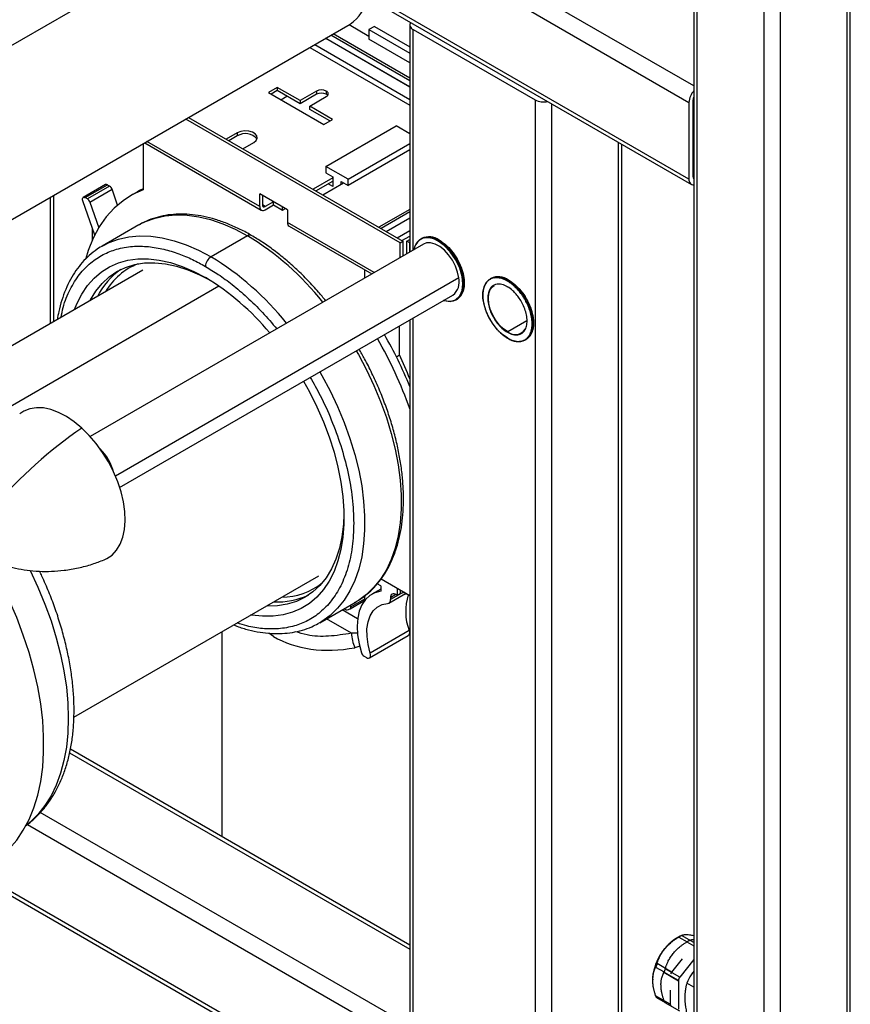
# Paper-space layout '_Isometric' of a CAD drawing. Units: millimetres. Extents: x -197 to 291, y -1032 to -330.
# Drawn here: x -54 to 158, y -880 to -628 of the extents above; entities that cross this region are included whole.
import ezdxf

# ---------------------------------------------------------------- set-up
doc = ezdxf.new("R2010")
doc.units = ezdxf.units.MM

psp = doc.layouts.new('_Isometric')

# ---------------------------------------------------------------- linework, layer by layer
at = {"color": 8, "linetype": 'Continuous', "lineweight": 25}
for p, q in [((117.92, -645.36), (-135.76, -498.92)), ((-92.69, -656.08), (-0.21, -602.68)), ((45.44, -644.06), (25.28, -632.42)), ((45.44, -643.39), (25.86, -632.09)), ((46.32, -687.23), (46.32, -630.98)), ((19.94, -635.51), (45.44, -650.23)), ((21.17, -634.8), (45.44, -648.81)), ((45.44, -645.61), (23.94, -633.2)), ((23.98, -633.17), (45.44, -645.56)), ((81.67, -906.15), (81.67, -649.95)), ((117.92, -649.04), (117.73, -648.94)), ((7.12, -676.12), (-21.65, -659.51)), ((98.64, -659.75), (98.64, -896.35)), ((117.73, -668.53), (117.92, -668.64)), ((-46.32, -673.75), (-46.32, -705.99)), ((8.54, -676.12), (7.83, -675.72)), ((45.44, -676.86), (37.52, -681.42)), ((45.44, -677.52), (38.1, -681.76)), ((36.34, -692.99), (14.2, -680.21)), ((39.4, -682.51), (45.44, -679.02)), ((45.44, -679.08), (39.45, -682.53)), ((42.21, -684.13), (45.44, -682.27)), ((43.44, -684.84), (45.44, -683.69)), ((57.92, -694.34), (-29.7, -744.92)), ((-73.34, -736.81), (-3.34, -696.4)), ((46.32, -888.19), (46.32, -704.55)), ((75.33, -705.26), (70.43, -708.1)), ((43.2, -774.87), (40.48, -776.44)), ((41.9, -775.16), (40.48, -775.98)), ((42.99, -774), (42.99, -774.98)), ((30.56, -785.01), (24.18, -781.34)), ((32.12, -781.33), (28.15, -779.04)), ((10.61, -785.85), (9.42, -785)), ((32.09, -784.98), (30.56, -785.01)), ((32.72, -788.34), (31.39, -788.71)), ((-41.39, -815.51), (45.44, -865.64)), ((45.44, -885.23), (-48.87, -830.79)), ((-52.15, -833.79), (116.67, -931.25)), ((116.67, -950.85), (-65.14, -845.89)), ((114.07, -862.54), (116.19, -863.76)), ((117.92, -863.94), (114.78, -862.13)), ((116.13, -863.8), (117.92, -864.83)), ((108.18, -870.24), (110.31, -871.46))]:
    psp.add_line(p, q, dxfattribs=at)
at = {"color": 7, "linetype": 'Continuous', "lineweight": 25}
for p, q in [((-137.89, -502.59), (116.67, -649.55)), ((116.67, -669.14), (-137.89, -522.19)), ((-137.26, -523.56), (117.29, -670.52)), ((117.92, -565.85), (117.92, -953.3)), ((118.79, -954.52), (118.79, -567.07)), ((156.98, -567.07), (156.98, -954.52)), ((157.86, -953.3), (157.86, -565.85)), ((135.76, -576.87), (135.76, -964.32)), ((140.01, -964.32), (140.01, -576.87)), ((-77.26, -691.62), (30.23, -629.57)), ((29.97, -629.72), (35, -632.62)), ((36.42, -630.17), (35, -630.99)), ((36.42, -630.17), (45.44, -635.38)), ((45.44, -629.75), (45.44, -687.74)), ((35, -630.99), (45.44, -637.01)), ((35, -630.99), (35, -633.44)), ((46.32, -630.98), (77.43, -648.94)), ((45.44, -639.46), (35, -633.44)), ((11.6, -645.72), (9.33, -647.03)), ((17.43, -649.09), (11.6, -645.72)), ((11.6, -645.72), (11.6, -646.54)), ((9.33, -647.03), (23.48, -655.19)), ((11.6, -646.54), (10.04, -647.44)), ((17.43, -649.91), (11.6, -646.54)), ((12.52, -648.87), (14.07, -647.97)), ((21.64, -646.66), (17.43, -649.09)), ((21.64, -647.48), (17.43, -649.91)), ((19.91, -650.52), (24.11, -648.09)), ((21.64, -646.66), (21.64, -647.48)), ((24.11, -646.66), (24.11, -647.48)), ((17.43, -649.09), (17.43, -649.91)), ((25.74, -653.89), (19.91, -650.52)), ((19.91, -651.34), (19.91, -650.52)), ((77.43, -648.94), (77.43, -906.15)), ((116.67, -649.55), (116.67, -669.14)), ((117.73, -668.53), (117.73, -648.93)), ((25.03, -654.3), (19.91, -651.34)), ((42.99, -685.4), (-11.75, -653.8)), ((-11.04, -653.39), (43.69, -684.99)), ((23.48, -655.19), (25.74, -653.89)), ((24.04, -665.89), (41.93, -655.56)), ((45.44, -657.58), (41.93, -655.56)), ((1.41, -657.32), (-1.41, -658.95)), ((1.41, -658.13), (-0.71, -659.36)), ((1.41, -657.32), (1.41, -658.13)), ((-22.63, -660.08), (-22.63, -671.88)), ((-22.23, -659.85), (7.54, -677.04)), ((2.83, -661.4), (5.66, -659.77)), ((29.7, -669.15), (45.44, -660.07)), ((99.52, -895.13), (99.52, -660.26)), ((45.44, -661.7), (29.7, -670.79)), ((24.04, -665.89), (24.04, -667.52)), ((29.7, -669.15), (24.04, -665.89)), ((24.04, -667.52), (25.81, -668.54)), ((-32.24, -670.55), (-37.89, -673.81)), ((-37.39, -673.86), (-31.74, -670.6)), ((-31.74, -670.6), (-31.18, -670.92)), ((25.81, -668.81), (20.74, -671.73)), ((21.44, -672.14), (25.81, -669.62)), ((23.21, -673.16), (28.51, -670.1)), ((25.81, -670.99), (24.62, -670.31)), ((25.81, -668.54), (25.81, -670.99)), ((27.93, -669.77), (29.7, -670.79)), ((27.93, -670.44), (27.93, -669.77)), ((29.7, -670.79), (29.7, -669.15)), ((-45.44, -705.48), (-45.44, -673.25)), ((-31.18, -670.92), (-36.84, -674.18)), ((-36.21, -675), (-30.55, -671.73)), ((-29.16, -675.75), (-30.55, -671.73)), ((-24.07, -672.37), (-25.84, -673.39)), ((14.2, -676.94), (7.12, -672.86)), ((7.12, -676.12), (7.12, -672.86)), ((7.83, -673.27), (7.83, -675.72)), ((-34.99, -683.44), (-38.03, -674.68)), ((-36.84, -674.18), (-37.39, -673.86)), ((-36.21, -675), (-33.95, -681.53)), ((10.66, -674.9), (8.54, -676.12)), ((8.54, -676.94), (10.66, -675.72)), ((12.96, -676.23), (10.66, -674.9)), ((10.66, -675.72), (10.66, -674.9)), ((10.66, -675.72), (12.96, -677.04)), ((12.96, -676.23), (12.96, -676.23)), ((12.96, -677.04), (12.96, -676.23)), ((12.96, -677.04), (13.67, -676.63)), ((14.2, -676.94), (14.2, -680.21)), ((-23.75, -680.84), (-33.05, -686.21)), ((-23.75, -680.84), (-23.46, -680.67)), ((-35.55, -684.61), (-35.55, -681.82)), ((14.61, -681.12), (35.75, -693.33)), ((48.93, -685.72), (-36.12, -734.82)), ((3.99, -683.59), (-5.3, -688.96)), ((42.99, -685.4), (43.69, -684.99)), ((42.99, -689.15), (42.99, -685.4)), ((43.69, -684.99), (43.69, -688.74)), ((44.69, -684.99), (45.44, -684.56)), ((45.4, -685.4), (44.69, -684.99)), ((44.69, -688.17), (44.69, -684.99)), ((45.44, -685.37), (45.4, -685.4)), ((45.4, -687.76), (45.4, -685.4)), ((48.46, -684.26), (48.25, -684.38)), ((52.96, -684.7), (52.75, -684.83)), ((-33.05, -686.21), (-32.75, -686.04)), ((-22.74, -692.38), (-85.31, -728.5)), ((33.94, -694.37), (33.94, -692.28)), ((66.14, -694.46), (65.93, -694.59)), ((70.64, -694.91), (70.43, -695.03)), ((-28.62, -747.81), (56.43, -698.71)), ((57.25, -699.97), (57.46, -699.85)), ((45.44, -705.06), (45.44, -886.96)), ((42.78, -714), (42.78, -706.59)), ((74.93, -710.17), (75.14, -710.05)), ((42, -714.45), (42.78, -714)), ((-40.28, -806.43), (22.25, -770.33)), ((38.1, -771.17), (45.44, -775.41)), ((38.01, -773.77), (35.73, -775.08)), ((38.01, -772.91), (37.13, -772.41)), ((38.01, -772.91), (38.01, -774.31)), ((42.28, -775.38), (42.28, -773.59)), ((30.41, -778.32), (33.94, -776.27)), ((33.94, -776.27), (33.94, -775.49)), ((40.07, -777.36), (44.31, -774.91)), ((40.48, -775.98), (40.48, -776.44)), ((42.28, -775.38), (41.9, -775.16)), ((42.99, -774.98), (42.28, -775.38)), ((44.17, -774.99), (44.73, -775)), ((22.44, -782.34), (31.74, -776.97)), ((30.2, -778.77), (33.73, -776.73)), ((30.41, -778.32), (30.41, -777.74)), ((33.67, -776.76), (33.91, -776.68)), ((22.44, -782.34), (22.08, -782.55)), ((-2.57, -784.66), (-2.57, -836.91)), ((35.14, -791.31), (45.04, -785.6)), ((45.26, -784.36), (35.36, -790.08)), ((33.77, -790.88), (34.39, -791.24)), ((45.44, -864.62), (-41.2, -814.61)), ((-66.02, -846.4), (117.29, -952.22)), ((114.45, -862.3), (113.43, -862.9)), ((116.57, -863.53), (116.57, -863.53)), ((112.25, -871.47), (108.54, -869.33)), ((114.97, -868.09), (112.25, -871.47)), ((117.92, -868.28), (114.34, -872.77)), ((110.28, -871.53), (114, -873.68)), ((114, -873.67), (110.28, -871.53)), ((114.34, -872.77), (110.63, -870.62)), ((107.42, -873.32), (107.42, -873.45)), ((114, -873.67), (114, -873.68)), ((114, -873.68), (114.05, -880.96)), ((117.92, -875.3), (116.15, -874.28)), ((111.9, -876.06), (111.9, -879.69)), ((111.9, -879.69), (108.18, -877.54)), ((108.39, -878), (110.58, -879.26)), ((110.54, -879.26), (114.25, -881.41))]:
    psp.add_line(p, q, dxfattribs=at)
at = {"color": 7, "linetype": 'Continuous', "lineweight": 25, "flags": 128}
for points in [[(24.48, -647.78), (24.33, -647.63), (24.11, -647.48)], [(5.66, -659.77), (6.25, -659.27), (6.52, -658.69), (6.43, -658.09), (5.99, -657.55), (5.26, -657.12), (4.31, -656.87), (3.27, -656.82), (2.27, -656.97), (1.41, -657.32)], [(-22.63, -671.88), (-25.3, -673.08), (-27.76, -674.64), (-30.02, -676.54), (-32.04, -678.78), (-33.82, -681.33), (-35.35, -684.18), (-36.61, -687.31), (-37.28, -689.43)], [(-22.63, -671.6), (-23.53, -672.06), (-24.07, -672.37)], [(-38.03, -674.68), (-38.08, -674.45), (-38.1, -674.23), (-38.07, -674.05), (-37.99, -673.9), (-37.88, -673.81), (-37.74, -673.77), (-37.57, -673.79), (-37.39, -673.86)], [(46.51, -687.12), (46.7, -686.41), (47.24, -685.32), (48.02, -684.53), (49.01, -684.07), (50.16, -683.97), (51.43, -684.22), (52.75, -684.83)], [(57.92, -694.34), (57.62, -692.84), (57.07, -691.31), (56.29, -689.82), (55.34, -688.45), (54.25, -687.27), (53.08, -686.34), (51.9, -685.71), (50.75, -685.4), (49.7, -685.43), (48.93, -685.72)], [(54.06, -700.08), (54.22, -700.15), (55.76, -700.33), (57.13, -699.92), (58.17, -698.94), (58.78, -697.52), (58.97, -695.85), (58.78, -693.96), (58.17, -691.83), (57.13, -689.65), (55.76, -687.66), (54.22, -686.06), (52.68, -684.95), (52.68, -684.95)], [(52.75, -684.83), (54.07, -685.75), (55.34, -686.96), (56.49, -688.39), (57.48, -689.99), (58.26, -691.68), (58.8, -693.4), (59.08, -695.06), (59.08, -696.6), (58.8, -697.94), (58.26, -699.03), (57.48, -699.82), (56.49, -700.28), (55.34, -700.38), (54.07, -700.13), (54.01, -700.11)], [(52.96, -684.7), (54.29, -685.63), (55.55, -686.83), (56.7, -688.27), (57.69, -689.87), (58.47, -691.56), (59.01, -693.28), (59.29, -694.94), (59.29, -696.47), (59.01, -697.82), (58.47, -698.91), (57.69, -699.7), (57.46, -699.85)], [(-40.11, -702.41), (-39.52, -700.93), (-38.29, -698.48), (-36.82, -696.3), (-35.14, -694.4), (-33.26, -692.8), (-31.18, -691.49), (-28.93, -690.5), (-26.52, -689.84), (-23.96, -689.49), (-21.28, -689.48), (-18.5, -689.8), (-15.63, -690.44), (-12.69, -691.4), (-9.72, -692.68), (-6.72, -694.26)], [(-36.15, -700.12), (-36.06, -699.95), (-34.7, -697.71), (-33.11, -695.74), (-31.3, -694.07), (-29.3, -692.7), (-27.12, -691.65), (-24.77, -690.93), (-22.27, -690.53), (-19.65, -690.47), (-16.91, -690.74), (-14.09, -691.34), (-11.2, -692.27), (-8.26, -693.52), (-6, -694.69)], [(70.43, -709.73), (69.1, -708.8), (67.84, -707.6), (66.69, -706.17), (65.7, -704.57), (64.92, -702.87), (64.38, -701.16), (64.1, -699.49), (64.1, -697.96), (64.38, -696.61), (64.92, -695.52), (65.7, -694.73), (66.69, -694.27), (67.84, -694.17), (69.1, -694.43), (70.43, -695.03)], [(70.64, -694.91), (71.96, -695.83), (73.23, -697.04), (74.38, -698.47), (75.37, -700.07), (76.15, -701.76), (76.69, -703.48), (76.97, -705.14), (76.97, -706.68), (76.69, -708.02), (76.15, -709.11), (75.37, -709.9), (75.14, -710.05)], [(70.43, -708.1), (69.33, -707.32), (68.28, -706.29), (67.34, -705.07), (66.56, -703.71), (65.97, -702.29), (65.6, -700.87), (65.48, -699.52), (65.6, -698.32), (65.97, -697.33), (66.56, -696.58), (66.93, -696.32)], [(18.32, -720.71), (19.82, -723.44), (21.71, -727.22), (23.39, -731.06), (24.85, -734.93), (26.09, -738.81), (27.09, -742.65), (27.84, -746.44), (28.35, -750.15), (28.61, -753.75), (28.61, -757.21), (28.35, -760.52), (27.84, -763.64), (27.09, -766.56), (26.09, -769.25), (24.85, -771.7), (23.39, -773.88), (21.71, -775.78), (19.82, -777.39), (17.75, -778.69), (15.49, -779.68), (13.08, -780.35), (10.53, -780.69), (7.85, -780.7), (5.06, -780.38), (4.88, -780.35)], [(-38.26, -732.66), (-40.21, -731.04), (-42.2, -729.7), (-44.19, -728.65), (-46.16, -727.92), (-48.06, -727.52), (-49.87, -727.46), (-51.56, -727.73), (-53.08, -728.33), (-54.12, -729.01)], [(-32.59, -766.3), (-31.91, -765.98), (-30.56, -765.06), (-29.42, -763.82), (-28.5, -762.31), (-27.82, -760.53), (-27.4, -758.52), (-27.23, -756.32), (-27.32, -753.96), (-27.67, -751.49), (-28.27, -748.94), (-29.12, -746.36), (-30.2, -743.8), (-31.49, -741.29), (-32.96, -738.88), (-34.6, -736.62), (-36.38, -734.53), (-38.26, -732.66)], [(28.63, -754.67), (28.51, -757.21), (28.12, -760.38), (27.48, -763.34), (26.59, -766.09), (25.46, -768.6), (24.09, -770.84), (22.5, -772.8), (20.7, -774.48), (18.7, -775.84), (16.51, -776.89), (14.16, -777.62), (11.67, -778.01), (9.04, -778.08), (8.84, -778.07)], [(-61.8, -843.97), (-61.2, -843.6), (-58.9, -841.97), (-56.79, -840.03), (-54.89, -837.81), (-53.2, -835.31), (-51.74, -832.55), (-50.51, -829.54), (-49.51, -826.3), (-48.76, -822.85), (-48.26, -819.2), (-48.01, -815.38), (-48.01, -811.4), (-48.26, -807.28), (-48.76, -803.05), (-49.51, -798.73), (-50.51, -794.35), (-51.74, -789.92), (-53.2, -785.47), (-54.89, -781.02), (-56.79, -776.6), (-58.9, -772.24), (-61.2, -767.94), (-62.41, -765.85)], [(38.01, -774.31), (36.53, -774.7), (35.21, -775.42), (34.1, -776.45), (33.2, -777.77), (32.55, -779.37), (32.14, -781.19), (32, -783.22), (32.12, -785.4), (32.49, -787.68), (33.13, -790.03)], [(44.31, -774.91), (44.42, -774.83), (44.43, -774.82)], [(35.36, -790.08), (34.8, -787.91), (34.51, -785.83), (34.5, -783.87), (34.77, -782.1), (35.3, -780.56), (36.09, -779.3), (37.12, -778.34), (38.35, -777.72), (39.75, -777.45)], [(45.26, -784.36), (45.33, -784.7), (45.34, -785.01), (45.29, -785.27), (45.18, -785.48), (45.04, -785.6)], [(34.39, -791.24), (34.65, -791.35), (34.89, -791.38), (35.11, -791.33), (35.28, -791.19), (35.39, -790.99), (35.44, -790.72), (35.43, -790.41), (35.36, -790.08)]]:
    psp.add_lwpolyline(points, dxfattribs=at)
at = {"color": 8, "linetype": 'Continuous', "lineweight": 25, "flags": 128}
for points in [[(-23.46, -680.67), (-22.03, -679.96), (-19.58, -679.07), (-16.98, -678.5), (-14.24, -678.25), (-11.39, -678.34), (-8.43, -678.75), (-5.4, -679.48), (-2.3, -680.54), (0.84, -681.91), (3.99, -683.59)], [(-32.75, -686.04), (-31.33, -685.33), (-28.88, -684.43), (-26.28, -683.86), (-23.54, -683.62), (-20.69, -683.7), (-17.73, -684.11), (-14.7, -684.85), (-11.6, -685.91), (-8.46, -687.28), (-5.3, -688.96)], [(70.43, -695.03), (71.75, -695.96), (73.02, -697.16), (74.17, -698.59), (75.16, -700.19), (75.94, -701.89), (76.48, -703.6), (76.76, -705.27), (76.76, -706.8), (76.48, -708.14), (75.94, -709.24), (75.16, -710.03), (74.93, -710.17)], [(70.42, -696.67), (70.41, -696.67), (70.4, -696.67), (70.39, -696.67), (70.38, -696.67), (70.37, -696.66), (70.36, -696.65), (70.36, -696.64), (70.36, -696.62)], [(31.78, -712.94), (32.3, -713.85), (34.39, -717.79), (36.29, -721.81), (37.98, -725.87), (39.45, -729.95), (40.69, -734.02), (41.69, -738.06), (42.45, -742.04), (42.95, -745.93), (43.21, -749.72), (43.21, -753.37), (42.95, -756.86), (42.45, -760.17), (41.69, -763.28), (40.69, -766.16), (39.45, -768.8), (37.98, -771.19), (36.29, -773.3), (34.39, -775.12), (32.3, -776.64), (31.74, -776.97)], [(22.48, -718.31), (23, -719.22), (25.1, -723.16), (26.99, -727.18), (28.68, -731.23), (30.15, -735.31), (31.39, -739.39), (32.39, -743.43), (33.15, -747.41), (33.65, -751.3), (33.91, -755.09), (33.91, -758.74), (33.65, -762.23), (33.15, -765.54), (32.39, -768.64), (31.39, -771.53), (30.15, -774.17), (28.68, -776.55), (26.99, -778.66), (25.1, -780.48), (23, -782.01), (22.44, -782.34)], [(-51.47, -768.99), (-51.44, -769.05), (-49.46, -773.28), (-47.69, -777.56), (-46.13, -781.86), (-44.8, -786.16), (-43.7, -790.42), (-42.84, -794.64), (-42.22, -798.78), (-41.84, -802.81), (-41.72, -806.73), (-41.84, -810.5), (-42.22, -814.11), (-42.84, -817.53), (-43.7, -820.75), (-44.8, -823.75), (-46.13, -826.5), (-47.69, -829.01), (-49.46, -831.24), (-51.44, -833.19), (-52.49, -834.05)]]:
    psp.add_lwpolyline(points, dxfattribs=at)
at = {"color": 7, "linetype": 'Continuous', "lineweight": 25}
for centre, radius, start, end in [((25.04, -621.47), 9.61, 302.614, 352.2895), ((46.76, -629.76), 1.29, 151.4509, 249.7195), ((22.87, -649.05), 2.69, 62.6097, 117.3903), ((22.87, -649.87), 2.69, 62.6097, 117.3903), ((23.84, -647.38), 0.764, 290.7834, 69.2166), ((121.31, -649.76), 4.64, 136.9699, 177.3028), ((119.81, -648.99), 2.07, 155.7527, 178.3369), ((79.56, -644.81), 4.64, 242.7009, 283.0303), ((3.47, -661.38), 3.85, 39.2672, 122.3203), ((-32.03, -670.98), 0.48, 52.8186, 115.8709), ((117.95, -669.36), 1.29, 170.2863, 268.5353), ((118.56, -668.59), 0.828, 175.8352, 218.9503), ((-32.02, -672.22), 1.55, 18.2715, 57.252), ((-37.68, -675.48), 1.55, 18.2715, 57.252), ((8.26, -675.79), 0.437, 170.786, 309.2033), ((7.99, -676.26), 0.873, 170.786, 309.2033), ((15.15, -680.33), 0.959, 172.7442, 235.9436), ((50.33, -688.33), 4.48, 54.0172, 114.6724), ((52.83, -684.96), 0.154, 122.6055, 177.3945), ((-17.86, -706.28), 16.66, 111.274, 149.6761), ((-3.65, -691.55), 3.07, 122.6055, 177.3945), ((-17.99, -707.15), 18.19, 124.6849, 153.7073), ((-39.71, -749.15), 64.05, 39.5416, 58.9893), ((53.89, -695.4), 4.17, 307.4916, 14.7323), ((68.01, -698.53), 4.48, 54.0172, 114.6724), ((70.51, -695.16), 0.154, 122.6055, 177.3945), ((70.51, -708.23), 0.154, 122.6055, 177.3945), ((72.36, -705.72), 3.06, 230.9351, 325.7848), ((-54.25, -762.71), 105.63, 19.3207, 30.0457), ((-53.74, -762.32), 107.04, 22.1009, 30.0019), ((70.4, -709.69), 0.0437, 170.786, 309.2033), ((73.06, -706.11), 4.48, 234.0187, 294.6551), ((-32.74, -750.43), 83.85, 21.1884, 25.7484), ((25.89, -826.85), 113.95, 124.2591, 139.3883), ((-43.68, -747.84), 14.12, 15.5461, 44.4485), ((12.66, -759.15), 16.66, 270.318, 308.7212), ((11.81, -758.65), 18.36, 266.6203, 295.1656), ((33.45, -776.33), 0.49, 304.8401, 6.4721), ((41.34, -775.84), 0.873, 50.7967, 189.214), ((44.32, -777.44), 2.8, 93.9421, 118.2484), ((58.35, -779.48), 13.97, 162.0917, 200.4255), ((29.34, -778.25), 0.777, 217.3432, 275.576), ((24.14, -760.23), 19.52, 285.6682, 287.8763), ((29.94, -778.38), 0.467, 294.1157, 7.4105), ((39.62, -776.58), 0.874, 278.8164, 9.4531), ((39.7, -784.88), 9.14, 180.8375, 204.724), ((34.61, -789.58), 1.55, 196.9891, 237.1923), ((120.44, -873.89), 13.04, 122.5299, 177.4754), ((113.58, -872.53), 1.7, 141.2496, 160.0853), ((115.53, -873.74), 1.53, 140.4925, 177.3772), ((112.49, -879.72), 0.588, 177.0273, 215.6709)]:
    psp.add_arc(centre, radius, start, end, dxfattribs=at)
at = {"color": 8, "linetype": 'Continuous', "lineweight": 25}
for centre, radius, start, end in [((4.57, -684.36), 0.966, 64.1526, 126.962), ((-34.15, -746.34), 73.44, 38.5854, 58.7085), ((-43.45, -751.71), 73.44, 38.5854, 58.7085)]:
    psp.add_arc(centre, radius, start, end, dxfattribs=at)
at = {"color": 7, "linetype": 'Continuous', "lineweight": 25}
for points, knots in [([(4.99, -683.5), (4.93, -683.46), (3.87, -682.8), (1.8, -681.77), (-1.21, -680.42), (-4.2, -679.39), (-7.16, -678.63), (-10.05, -678.18), (-12.86, -678.02), (-15.58, -678.16), (-18.18, -678.59), (-20.63, -679.34), (-22.38, -680.05), (-23.26, -680.59), (-23.42, -680.69)], [0, 0, 0, 0, 0.005733, 0.104017, 0.202344, 0.300645, 0.39883, 0.496778, 0.594339, 0.69136, 0.787724, 0.883397, 0.978467, 1, 1, 1, 1]), ([(23.95, -700.14), (23.35, -699.4), (21.88, -697.61), (19.43, -694.97), (16.63, -692.2), (13.75, -689.64), (10.81, -687.31), (7.89, -685.23), (5.94, -684.06), (4.99, -683.5)], [0, 0, 0, 0, 0.104933, 0.255313, 0.405783, 0.556357, 0.70705, 0.857869, 1, 1, 1, 1]), ([(52.68, -684.95), (52.16, -684.69), (51.09, -684.16), (49.55, -684.01), (48.17, -684.4), (47.16, -685.41), (46.63, -686.37), (46.56, -687.03), (46.56, -687.09)], [0, 0, 0, 0, 0.183592, 0.379181, 0.582039, 0.784858, 0.980447, 1, 1, 1, 1]), ([(49.29, -684.09), (49.51, -684.01), (50.15, -683.78), (51.45, -683.97), (52.52, -684.49), (53.03, -684.74)], [0, 0, 0, 0, 0.205241, 0.615151, 1, 1, 1, 1]), ([(53.03, -684.74), (53.55, -685.09), (54.63, -685.8), (56.17, -687.43), (57.54, -689.41), (58.58, -691.59), (59.19, -693.73), (59.39, -695.69), (59.18, -697.39), (58.7, -698.67), (58.14, -699.13), (57.93, -699.3)], [0, 0, 0, 0, 0.1106583, 0.2285469, 0.3508173, 0.4730644, 0.5909531, 0.7016346, 0.8122929, 0.9301815, 1, 1, 1, 1]), ([(-32.72, -686.05), (-33.28, -686.37), (-34.57, -687.1), (-36.39, -688.56), (-38.19, -690.37), (-39.8, -692.43), (-41.22, -694.72), (-42.43, -697.25), (-43.42, -699.99), (-44.13, -702.56), (-44.41, -704.28), (-44.52, -704.95)], [0, 0, 0, 0, 0.090721, 0.208003, 0.325412, 0.443294, 0.561885, 0.681275, 0.801419, 0.922184, 1, 1, 1, 1]), ([(70.36, -695.15), (70.16, -695.04), (69.88, -694.89), (69.54, -694.74), (69.38, -694.68), (69.31, -694.65), (69.26, -694.63), (69.24, -694.62), (69.01, -694.54), (68.71, -694.45), (68.38, -694.38), (68.21, -694.35), (68.14, -694.34), (68.09, -694.33), (68.07, -694.33), (67.84, -694.3), (67.55, -694.29), (67.23, -694.31), (67.09, -694.32), (67, -694.33), (66.96, -694.34), (66.55, -694.41), (66.21, -694.54), (65.75, -694.8), (65.54, -694.95), (65.31, -695.17), (65.21, -695.27), (65.15, -695.33), (65.12, -695.37), (64.97, -695.54), (64.81, -695.77), (64.65, -696.06), (64.58, -696.21), (64.55, -696.28), (64.53, -696.32), (64.52, -696.35), (64.43, -696.54), (64.33, -696.82), (64.24, -697.17), (64.2, -697.34), (64.19, -697.42), (64.18, -697.47), (64.17, -697.5), (64.1, -697.92), (64.06, -698.34), (64.06, -699.01), (64.08, -699.35), (64.12, -699.76), (64.14, -699.96), (64.15, -700.05), (64.16, -700.11), (64.16, -700.14), (64.21, -700.42), (64.28, -700.81), (64.38, -701.26), (64.44, -701.49), (64.47, -701.59), (64.49, -701.65), (64.5, -701.68), (64.58, -701.99), (64.72, -702.4), (64.89, -702.88), (64.98, -703.08), (65.03, -703.22), (65.06, -703.29), (65.33, -703.91), (65.6, -704.46), (66.06, -705.26), (66.3, -705.65), (66.6, -706.09), (66.73, -706.27), (66.82, -706.39), (66.87, -706.46), (67.09, -706.75), (67.37, -707.1), (67.7, -707.47), (67.87, -707.66), (67.94, -707.74), (67.99, -707.79), (68.02, -707.82), (68.23, -708.04), (68.52, -708.32), (68.86, -708.62), (69.04, -708.76), (69.11, -708.83), (69.16, -708.87), (69.19, -708.89), (69.59, -709.2), (69.97, -709.47), (70.36, -709.69)], [0, 0, 0, 0, 0.03125, 0.046875, 0.054687, 0.058594, 0.058594, 0.0625, 0.0625, 0.09375, 0.109375, 0.117187, 0.121094, 0.121094, 0.125, 0.125, 0.15625, 0.171875, 0.179687, 0.179687, 0.1875, 0.1875, 0.25, 0.25, 0.28125, 0.296875, 0.304687, 0.304687, 0.3125, 0.3125, 0.34375, 0.359375, 0.367187, 0.371094, 0.371094, 0.375, 0.375, 0.40625, 0.421875, 0.429687, 0.433594, 0.433594, 0.4375, 0.4375, 0.5, 0.5, 0.53125, 0.546875, 0.554687, 0.558594, 0.558594, 0.5625, 0.5625, 0.59375, 0.609375, 0.617187, 0.621094, 0.621094, 0.625, 0.625, 0.65625, 0.671875, 0.679687, 0.679687, 0.6875, 0.6875, 0.75, 0.75, 0.78125, 0.796875, 0.804687, 0.804687, 0.8125, 0.8125, 0.84375, 0.859375, 0.867187, 0.871094, 0.871094, 0.875, 0.875, 0.90625, 0.921875, 0.929687, 0.933594, 0.933594, 0.9375, 0.9375, 1, 1, 1, 1]), ([(70.36, -696.62), (69.94, -696.38), (69.47, -696.17), (68.69, -695.98), (68.43, -695.94), (67.89, -695.94), (67.61, -695.97), (67.08, -696.12), (66.82, -696.25), (66.33, -696.6), (66.11, -696.84), (65.74, -697.43), (65.59, -697.78), (65.39, -698.59), (65.34, -699.04), (65.34, -700.01), (65.39, -700.52), (65.59, -701.56), (65.74, -702.08), (66.11, -703.1), (66.33, -703.59), (66.82, -704.51), (67.08, -704.93), (67.61, -705.71), (67.89, -706.05), (68.43, -706.67), (68.69, -706.94), (69.47, -707.64), (69.94, -707.98), (70.36, -708.22)], [0, 0, 0, 0, 0.125, 0.125, 0.1875, 0.1875, 0.25, 0.25, 0.3125, 0.3125, 0.375, 0.375, 0.4375, 0.4375, 0.5, 0.5, 0.5625, 0.5625, 0.625, 0.625, 0.6875, 0.6875, 0.75, 0.75, 0.8125, 0.8125, 0.875, 0.875, 1, 1, 1, 1]), ([(66.97, -694.3), (67.18, -694.22), (67.83, -693.98), (69.13, -694.18), (70.19, -694.7), (70.71, -694.95)], [0, 0, 0, 0, 0.205241, 0.615151, 1, 1, 1, 1]), ([(70.71, -694.95), (71.23, -695.29), (72.3, -696), (73.85, -697.63), (75.22, -699.61), (76.25, -701.8), (76.87, -703.93), (77.07, -705.89), (76.86, -707.6), (76.38, -708.87), (75.82, -709.33), (75.61, -709.5)], [0, 0, 0, 0, 0.110658, 0.228547, 0.350817, 0.473064, 0.590953, 0.701635, 0.812293, 0.930182, 1, 1, 1, 1]), ([(70.36, -708.22), (70.78, -708.46), (71.25, -708.67), (72.02, -708.86), (72.29, -708.9), (72.83, -708.91), (73.1, -708.87), (73.64, -708.72), (73.9, -708.6), (74.38, -708.24), (74.6, -708), (74.97, -707.41), (75.12, -707.06), (75.32, -706.25), (75.38, -705.8), (75.38, -704.84), (75.32, -704.32), (75.12, -703.28), (74.97, -702.76), (74.6, -701.74), (74.38, -701.25), (73.9, -700.33), (73.64, -699.91), (73.1, -699.14), (72.83, -698.79), (72.29, -698.17), (72.02, -697.9), (71.25, -697.2), (70.78, -696.86), (70.36, -696.62)], [0, 0, 0, 0, 0.125, 0.125, 0.1875, 0.1875, 0.25, 0.25, 0.3125, 0.3125, 0.375, 0.375, 0.4375, 0.4375, 0.5, 0.5, 0.5625, 0.5625, 0.625, 0.625, 0.6875, 0.6875, 0.75, 0.75, 0.8125, 0.8125, 0.875, 0.875, 1, 1, 1, 1]), ([(70.36, -709.69), (70.55, -709.8), (70.84, -709.95), (71.17, -710.1), (71.34, -710.16), (71.41, -710.19), (71.45, -710.21), (71.48, -710.22), (71.7, -710.3), (72, -710.39), (72.34, -710.46), (72.51, -710.49), (72.58, -710.5), (72.63, -710.51), (72.65, -710.51), (72.87, -710.54), (73.16, -710.55), (73.48, -710.53), (73.62, -710.52), (73.71, -710.51), (73.76, -710.5), (74.16, -710.43), (74.5, -710.31), (74.81, -710.13)], [0, 0, 0, 0, 0.125, 0.1875, 0.21875, 0.234375, 0.234375, 0.25, 0.25, 0.375, 0.4375, 0.46875, 0.484375, 0.484375, 0.5, 0.5, 0.625, 0.6875, 0.71875, 0.71875, 0.75, 0.75, 1, 1, 1, 1]), ([(31.33, -777.17), (31.54, -777.06), (32.49, -776.59), (34.04, -775.47), (35.95, -773.81), (37.66, -771.87), (39.18, -769.7), (40.5, -767.3), (41.61, -764.67), (42.51, -761.84), (43.18, -758.81), (43.63, -755.62), (43.84, -752.26), (43.83, -748.78), (43.58, -745.19), (43.11, -741.5), (42.42, -737.75), (41.5, -733.95), (40.38, -730.12), (39.05, -726.28), (37.52, -722.47), (35.8, -718.69), (34.13, -715.36), (32.96, -713.34), (32.49, -712.53)], [0, 0, 0, 0, 0.012918, 0.059433, 0.105938, 0.152561, 0.199423, 0.246589, 0.29407, 0.341828, 0.389801, 0.437921, 0.486126, 0.534369, 0.582614, 0.63084, 0.67904, 0.72721, 0.775352, 0.823468, 0.871563, 0.919642, 0.96771, 1, 1, 1, 1]), ([(-61.81, -766.13), (-61.31, -766.37), (-60.07, -766.96), (-57.83, -767.74), (-55.15, -768.45), (-52.24, -768.96), (-49.18, -769.24), (-46, -769.25), (-42.64, -768.99), (-39.15, -768.39), (-35.74, -767.5), (-33.6, -766.67), (-32.61, -766.29)], [0, 0, 0, 0, 0.061256, 0.152577, 0.248474, 0.34793, 0.450098, 0.554303, 0.660024, 0.779007, 0.897717, 1, 1, 1, 1]), ([(-52.73, -834.25), (-52.71, -834.24), (-51.9, -833.72), (-50.47, -832.46), (-48.48, -830.48), (-46.7, -828.22), (-45.12, -825.73), (-43.74, -823.01), (-42.58, -820.08), (-41.65, -816.94), (-40.94, -813.61), (-40.47, -810.11), (-40.24, -806.47), (-40.25, -802.7), (-40.49, -798.82), (-40.97, -794.86), (-41.68, -790.83), (-42.6, -786.76), (-43.75, -782.67), (-45.1, -778.57), (-46.67, -774.49), (-48, -771.36), (-48.85, -769.61), (-49.06, -769.19)], [0, 0, 0, 0, 0.001675, 0.050666, 0.099784, 0.149243, 0.199201, 0.249748, 0.300898, 0.352596, 0.404737, 0.4572, 0.509865, 0.562633, 0.615423, 0.668183, 0.720889, 0.773531, 0.826109, 0.878627, 0.931093, 0.983519, 1, 1, 1, 1]), ([(0.47, -782.9), (0.75, -783.01), (2.03, -783.53), (4.28, -784.17), (7.21, -784.8), (10.07, -785.12), (12.84, -785.13), (15.5, -784.85), (18.04, -784.27), (20.23, -783.51), (21.5, -782.82), (22.03, -782.53)], [0, 0, 0, 0, 0.035156, 0.161871, 0.288368, 0.414472, 0.539982, 0.664716, 0.788565, 0.911556, 1, 1, 1, 1]), ([(10.61, -785.85), (13.46, -787.5), (16.69, -788.58), (23.71, -789.55), (27.48, -789.42), (31.39, -788.71)], [0, 0, 0, 0, 0.5, 0.5, 1, 1, 1, 1]), ([(108.54, -869.33), (108.58, -869.21), (108.65, -868.98), (108.77, -868.64), (108.9, -868.31), (109.03, -867.98), (109.18, -867.67), (109.36, -867.29), (109.58, -866.87), (109.97, -866.24), (110.52, -865.48), (111.16, -864.77), (111.72, -864.25), (112.2, -863.84), (112.75, -863.41), (113.39, -862.96), (113.84, -862.68), (114.07, -862.54)], [0, 0, 0, 0, 0.043552, 0.086167, 0.127944, 0.168994, 0.209436, 0.249397, 0.312132, 0.373895, 0.499772, 0.62422, 0.685855, 0.748465, 0.829456, 0.913005, 1, 1, 1, 1]), ([(110.63, -870.62), (110.67, -870.51), (110.74, -870.28), (110.86, -869.93), (110.99, -869.6), (111.12, -869.27), (111.26, -868.95), (111.44, -868.58), (111.67, -868.16), (112.05, -867.52), (112.6, -866.76), (113.24, -866.05), (113.79, -865.52), (114.27, -865.11), (114.82, -864.67), (115.46, -864.22), (115.9, -863.94), (116.13, -863.8)], [0, 0, 0, 0, 0.043552, 0.086167, 0.127944, 0.168994, 0.209436, 0.249397, 0.312132, 0.373895, 0.499772, 0.62422, 0.685855, 0.748465, 0.829456, 0.913005, 1, 1, 1, 1]), ([(114.07, -862.54), (114.09, -862.52), (114.15, -862.49), (114.23, -862.44), (114.3, -862.39), (114.37, -862.35), (114.44, -862.31), (114.52, -862.27), (114.6, -862.22), (114.68, -862.18), (114.74, -862.15), (114.77, -862.14), (114.78, -862.13)], [0, 0, 0, 0, 0.08827, 0.173436, 0.256298, 0.337723, 0.418615, 0.499893, 0.623118, 0.749357, 0.873396, 1, 1, 1, 1]), ([(114.78, -862.13), (115.02, -862.05), (115.5, -861.9), (116.57, -861.89), (117.52, -862.06), (117.92, -862.13)], [0, 0, 0, 0, 0.370498, 0.742101, 1, 1, 1, 1]), ([(116.84, -863.39), (116.84, -863.39), (116.82, -863.4), (116.78, -863.42), (116.74, -863.44), (116.69, -863.47), (116.63, -863.5), (116.55, -863.54), (116.44, -863.61), (116.29, -863.7), (116.19, -863.76), (116.13, -863.8)], [0, 0, 0, 0, 0.088472, 0.174344, 0.258004, 0.339872, 0.420394, 0.500042, 0.65967, 0.825194, 1, 1, 1, 1]), ([(116.84, -863.39), (117.05, -863.29), (117.31, -863.17), (117.82, -863.17), (117.92, -863.18)], [0, 0, 0, 0, 0.818138, 1, 1, 1, 1]), ([(108.54, -869.33), (108.53, -869.35), (108.51, -869.41), (108.49, -869.49), (108.46, -869.58), (108.43, -869.66), (108.4, -869.74), (108.36, -869.85), (108.3, -869.98), (108.24, -870.12), (108.2, -870.2), (108.18, -870.24)], [0, 0, 0, 0, 0.088509, 0.1744, 0.258058, 0.339897, 0.420363, 0.499921, 0.659716, 0.825273, 1, 1, 1, 1]), ([(107.42, -873.45), (107.42, -873.37), (107.42, -873.21), (107.43, -872.98), (107.45, -872.75), (107.48, -872.46), (107.53, -872.1), (107.63, -871.66), (107.77, -871.19), (107.96, -870.7), (108.11, -870.39), (108.18, -870.24)], [0, 0, 0, 0, 0.062271, 0.124572, 0.187109, 0.250084, 0.373472, 0.498721, 0.660177, 0.826665, 1, 1, 1, 1]), ([(109.54, -874.67), (109.54, -874.59), (109.54, -874.44), (109.55, -874.22), (109.57, -874), (109.6, -873.71), (109.65, -873.36), (109.75, -872.92), (109.88, -872.46), (110.06, -871.99), (110.21, -871.69), (110.28, -871.53)], [0, 0, 0, 0, 0.062252, 0.124543, 0.18707, 0.250028, 0.373352, 0.498608, 0.660161, 0.826709, 1, 1, 1, 1]), ([(110.63, -870.62), (110.62, -870.65), (110.61, -870.71), (110.58, -870.79), (110.55, -870.87), (110.52, -870.96), (110.49, -871.04), (110.45, -871.14), (110.4, -871.27), (110.34, -871.41), (110.3, -871.49), (110.28, -871.53)], [0, 0, 0, 0, 0.088494, 0.174386, 0.258054, 0.339905, 0.420374, 0.499919, 0.659916, 0.825481, 1, 1, 1, 1]), ([(117.92, -871.24), (117.68, -871.55), (116.98, -872.53), (116.48, -873.57), (116.15, -874.28)], [0, 0, 0, 0, 0.3285435, 1, 1, 1, 1]), ([(108.18, -877.54), (108.15, -877.42), (108.07, -877.18), (107.96, -876.82), (107.86, -876.46), (107.78, -876.12), (107.7, -875.78), (107.61, -875.38), (107.53, -874.93), (107.47, -874.43), (107.42, -873.93), (107.42, -873.61), (107.42, -873.45)], [0, 0, 0, 0, 0.087152, 0.172412, 0.255975, 0.338055, 0.418883, 0.498711, 0.624163, 0.747579, 0.874166, 1, 1, 1, 1]), ([(116.15, -874.28), (116.12, -874.39), (116.05, -874.63), (115.96, -874.98), (115.88, -875.33), (115.81, -875.68), (115.75, -876.07), (115.69, -876.5), (115.65, -876.99), (115.62, -877.48), (115.61, -877.81), (115.61, -877.97)], [0, 0, 0, 0, 0.105221, 0.207766, 0.307687, 0.405041, 0.499893, 0.627532, 0.753297, 0.877384, 1, 1, 1, 1]), ([(110.33, -878.81), (110.29, -878.69), (110.21, -878.44), (110.1, -878.08), (110, -877.72), (109.91, -877.37), (109.83, -877.03), (109.74, -876.63), (109.66, -876.17), (109.59, -875.66), (109.55, -875.16), (109.54, -874.83), (109.54, -874.67)], [0, 0, 0, 0, 0.087185, 0.172446, 0.255985, 0.338022, 0.418799, 0.498575, 0.624039, 0.747478, 0.874082, 1, 1, 1, 1]), ([(108.46, -878.04), (108.46, -878.04), (108.43, -878.04), (108.37, -877.96), (108.27, -877.78), (108.21, -877.62), (108.18, -877.54)], [0, 0, 0, 0, 0.016007, 0.34313, 0.670699, 1, 1, 1, 1]), ([(110.33, -878.81), (110.36, -878.89), (110.42, -879.05), (110.52, -879.22), (110.58, -879.3), (110.61, -879.3), (110.61, -879.3)], [0, 0, 0, 0, 0.342381, 0.662421, 0.983278, 1, 1, 1, 1]), ([(115.61, -877.97), (115.61, -878.07), (115.61, -878.26), (115.62, -878.55), (115.64, -878.85), (115.66, -879.15), (115.68, -879.45), (115.72, -879.77), (115.77, -880.21), (115.86, -880.79), (115.99, -881.53), (116.09, -882.03), (116.15, -882.29)], [0, 0, 0, 0, 0.069877, 0.140213, 0.211048, 0.282419, 0.354366, 0.426924, 0.500129, 0.659539, 0.826073, 1, 1, 1, 1])]:
    psp.add_open_spline(points, degree=3, knots=knots, dxfattribs=at)
at = {"color": 8, "linetype": 'Continuous', "lineweight": 25}
for points, knots in [([(-43.56, -704.4), (-43.4, -703.55), (-42.91, -700.92), (-41.33, -697.21), (-38.97, -693.39), (-36.11, -690.44), (-32.93, -688.31), (-29.36, -686.88), (-25.49, -686.2), (-21.4, -686.25), (-17.43, -686.92), (-13.65, -688.08), (-10.1, -689.55), (-7.81, -690.8), (-6.72, -691.41)], [0, 0, 0, 0, 0.048691, 0.150966, 0.250304, 0.345979, 0.437437, 0.5243, 0.619536, 0.70813, 0.790182, 0.86594, 0.935747, 1, 1, 1, 1]), ([(-6.72, -691.41), (-5.62, -692.07), (-3.34, -693.46), (0.22, -696.08), (3.99, -699.3), (7.83, -703.04), (10.28, -705.92), (11.49, -707.34)], [0, 0, 0, 0, 0.173019, 0.360993, 0.564991, 0.78594, 1, 1, 1, 1]), ([(74.81, -710.13), (75.04, -710), (75.3, -709.79), (75.53, -709.54), (75.63, -709.44), (75.67, -709.39), (75.79, -709.22), (75.95, -709), (76.1, -708.71), (76.18, -708.54), (76.21, -708.47), (76.22, -708.44), (76.26, -708.34), (76.34, -708.14), (76.43, -707.85), (76.49, -707.59), (76.52, -707.47), (76.53, -707.39), (76.54, -707.35), (76.6, -707.02), (76.63, -706.71), (76.66, -706.06), (76.65, -705.72), (76.61, -705.2), (76.59, -704.98), (76.56, -704.76), (76.55, -704.67), (76.54, -704.62), (76.52, -704.48), (76.47, -704.19), (76.39, -703.81), (76.3, -703.47), (76.26, -703.32), (76.24, -703.22), (76.22, -703.17), (76.09, -702.71), (75.92, -702.2), (75.71, -701.69), (75.63, -701.49), (75.58, -701.38), (75.44, -701.07), (75.34, -700.86), (75.04, -700.25), (74.81, -699.85), (74.45, -699.26), (74.26, -698.97), (74.07, -698.69), (73.94, -698.51), (73.87, -698.41), (73.53, -697.97), (73.19, -697.55), (72.82, -697.16), (72.71, -697.04), (72.67, -697), (72.6, -696.93), (72.42, -696.75), (72.1, -696.44), (71.76, -696.15), (71.58, -696), (71.5, -695.93), (71.47, -695.91), (71.36, -695.82), (71, -695.56), (70.65, -695.32), (70.36, -695.15)], [0, 0, 0, 0, 0.0625, 0.078125, 0.078125, 0.09375, 0.09375, 0.125, 0.15625, 0.164063, 0.164063, 0.171875, 0.171875, 0.1875, 0.21875, 0.234375, 0.242188, 0.242188, 0.25, 0.25, 0.3125, 0.3125, 0.375, 0.375, 0.40625, 0.414063, 0.414063, 0.421875, 0.421875, 0.4375, 0.46875, 0.484375, 0.492188, 0.492188, 0.5, 0.5, 0.5625, 0.578125, 0.578125, 0.59375, 0.59375, 0.625, 0.625, 0.6875, 0.6875, 0.71875, 0.734375, 0.734375, 0.75, 0.75, 0.8125, 0.828125, 0.828125, 0.835938, 0.835938, 0.84375, 0.875, 0.90625, 0.914063, 0.914063, 0.921875, 0.921875, 0.9375, 1, 1, 1, 1]), ([(20.03, -719.72), (20.9, -721.24), (22.89, -724.77), (25.52, -730.63), (27.92, -737.18), (29.73, -743.9), (30.86, -750.57), (31.24, -757), (30.86, -762.99), (29.73, -768.36), (27.92, -772.99), (25.53, -776.79), (22.68, -779.74), (19.49, -781.87), (15.92, -783.29), (12.05, -783.99), (7.97, -783.92), (4.42, -783.37), (2.21, -782.65), (1.37, -782.38)], [0, 0, 0, 0, 0.045831, 0.106346, 0.169178, 0.233868, 0.299858, 0.366517, 0.433177, 0.499167, 0.563857, 0.626689, 0.687204, 0.745051, 0.799993, 0.86023, 0.916266, 0.968165, 1, 1, 1, 1]), ([(30.56, -785.01), (28.6, -785.33), (24.76, -785.96), (19.9, -785.77), (17.25, -784.93), (16.29, -784.62)], [0, 0, 0, 0, 0.396664, 0.780264, 1, 1, 1, 1])]:
    psp.add_open_spline(points, degree=3, knots=knots, dxfattribs=at)
at = {"color": 7, "linetype": 'Continuous', "lineweight": 25}
psp.add_open_spline([(110.28, -871.53), (110.28, -871.53), (110.28, -871.53), (110.28, -871.53)], degree=3, dxfattribs=at)

doc.saveas('drawing.dxf')
